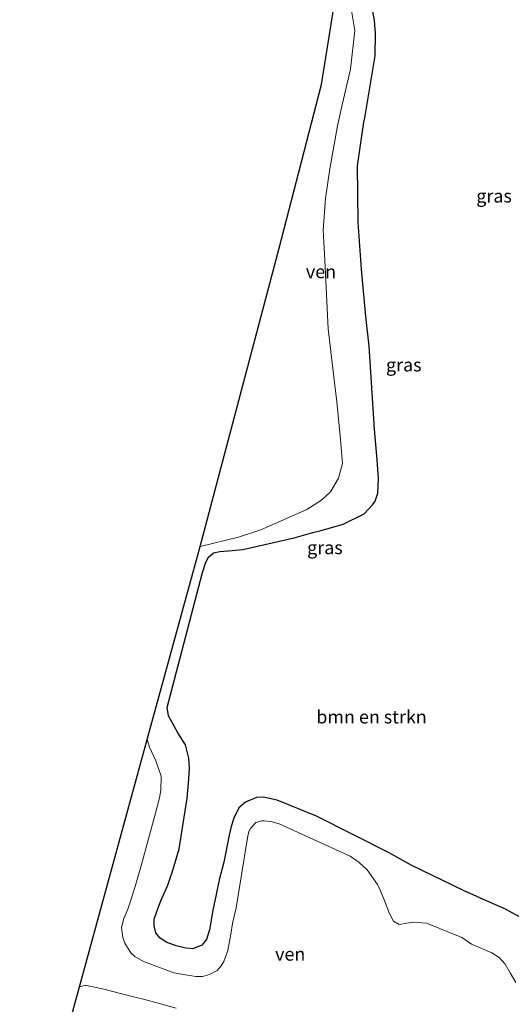
# Model space of a CAD drawing. Units: metres. Extents: x 209992 to 220000, y 518750 to 525002.
# Drawn here: x 210188 to 210282, y 524710 to 524897 of the extents above; entities that cross this region are included whole.
import ezdxf
from ezdxf.enums import TextEntityAlignment as Align

# ---------------------------------------------------------------- set-up
doc = ezdxf.new("R2010")
doc.units = ezdxf.units.M
for name, color, linetype, lineweight in [('B-ME-GR-BOMENSTRUIKEN-GV-B6', 93, 'Continuous', 18), ('B-ME-IE-GRASLAND-GV-B6', 93, 'Continuous', 18), ('B-ME-OG-WATER-GV-B6', 153, 'Continuous', 18)]:
    doc.layers.add(name, color=color, linetype=linetype, lineweight=lineweight)
doc.layers.add('B-ME-GW-INSTEEKWATERGANG-L-B1', color=10, linetype='Continuous')
doc.layers.add('B-ME-KG-KADASTRAAL-OPNAMEDTMGRENS-L-B1', color=10, linetype='Continuous')
doc.styles.add('NLCS-ISO', font='NLCS-ISO.TTF')

msp = doc.modelspace()

# ---------------------------------------------------------------- linework, layer by layer
at = {"layer": 'B-ME-GR-BOMENSTRUIKEN-GV-B6'}
msp.add_polyline3d([(210283.853, 524725.766, 0.882), (210280.45, 524727.588, 0.887), (210277.461, 524728.926, 0.888), (210272.611, 524731.076, 0.9), (210262.531, 524735.941, 0.957), (210258.36, 524738.324, 0.918), (210244.501, 524745.311, 0.944), (210237.032, 524748.35, 1.025), (210234.428, 524748.904, 0.993), (210233.092, 524748.871, 0.969), (210231.032, 524747.981, 0.911), (210229.759, 524746.859, 0.903), (210228.802, 524744.934, 0.914), (210228.289, 524743.355, 0.938), (210227.915, 524741.693, 0.962), (210226.896, 524736.521, 1.016), (210226.035, 524733.213, 1.02), (210225.419, 524730.404, 1.025), (210224.816, 524727.383, 1.067), (210224.194, 524723.684, 1.206), (210223.593, 524721.836, 1.22), (210222.734, 524720.736, 1.206), (210221.017, 524720.076, 1.212), (210219.676, 524720.16, 1.203), (210217.799, 524720.648, 1.178), (210215.943, 524721.328, 1.107), (210214.714, 524722.162, 1.031), (210213.944, 524723.109, 0.966), (210213.619, 524724.461, 0.861), (210213.674, 524725.704, 0.828), (210214.383, 524727.828, 0.836), (210214.931, 524729.158, 0.857), (210216.231, 524732.137, 0.864), (210217.28, 524735.191, 0.758), (210218.395, 524739.055, 0.753), (210219.922, 524748.697, 0.678), (210220.241, 524752.311, 0.636), (210220.351, 524754.418, 0.623), (210220.262, 524756.312, 0.603), (210219.606, 524758.873, 0.507), (210218.169, 524761.154, 0.473), (210216.386, 524764.366, 0.476), (210216.085, 524765.979, 0.512), (210222.811, 524791.605, 0.824), (210223.442, 524793.57, 0.828), (210224.006, 524794.576, 0.836), (210224.914, 524795.35, 0.843), (210226.144, 524795.616, 0.854), (210228.495, 524795.826, 0.896), (210230.499, 524795.998, 0.891), (210240.284, 524798.252, 0.851), (210243.816, 524799.271, 0.855), (210245.41, 524799.604, 0.834), (210249.607, 524800.802, 0.807), (210253.566, 524802.816, 0.824), (210255.194, 524804.473, 0.813), (210255.701, 524805.23, 0.818), (210256.203, 524806.704, 0.792), (210256.338, 524809.424, 0.791), (210256.04, 524813.079, 0.786), (210255.582, 524818.905, 0.798), (210254.524, 524834.697, 0.765), (210253.938, 524840.334, 0.777), (210253.1, 524849.32, 0.798), (210252.437, 524858.203, 0.77), (210252.376, 524863.503, 0.782), (210252.332, 524868.979, 0.794), (210253.52, 524877.307, 0.863), (210253.695, 524878.092, 0.863), (210255.688, 524889.881, 0.851), (210255.728, 524894.16, 0.857), (210255.57, 524896.637, 0.861), (210254.982, 524899.697, 0.861)], dxfattribs=at)
at = {"layer": 'B-ME-GW-INSTEEKWATERGANG-L-B1'}
for points in [[(210245.41, 524799.604, 0.834), (210249.607, 524800.802, 0.807), (210253.566, 524802.816, 0.824), (210255.194, 524804.473, 0.813), (210255.701, 524805.23, 0.818), (210256.203, 524806.704, 0.792), (210256.338, 524809.424, 0.791), (210256.04, 524813.079, 0.786), (210255.582, 524818.905, 0.798), (210254.524, 524834.697, 0.765), (210253.938, 524840.334, 0.777), (210253.1, 524849.32, 0.798), (210252.437, 524858.203, 0.77), (210252.376, 524863.503, 0.782), (210252.332, 524868.979, 0.794), (210253.52, 524877.307, 0.863), (210253.695, 524878.092, 0.863), (210255.688, 524889.881, 0.851), (210255.728, 524894.16, 0.857), (210255.57, 524896.637, 0.861), (210254.982, 524899.697, 0.861)], [(210283.853, 524725.766, 0.882), (210280.45, 524727.588, 0.887), (210277.461, 524728.926, 0.888), (210272.611, 524731.076, 0.9), (210262.531, 524735.941, 0.957), (210258.36, 524738.324, 0.918), (210244.501, 524745.311, 0.944), (210237.032, 524748.35, 1.025), (210234.428, 524748.904, 0.993), (210233.092, 524748.871, 0.969), (210231.032, 524747.981, 0.911), (210229.759, 524746.859, 0.903), (210228.802, 524744.934, 0.914), (210228.289, 524743.355, 0.938), (210227.915, 524741.693, 0.962), (210226.896, 524736.521, 1.016), (210226.035, 524733.213, 1.02), (210225.419, 524730.404, 1.025), (210224.816, 524727.383, 1.067), (210224.194, 524723.684, 1.206), (210223.593, 524721.836, 1.22), (210222.734, 524720.736, 1.206), (210221.017, 524720.076, 1.212), (210219.676, 524720.16, 1.203), (210217.799, 524720.648, 1.178), (210215.943, 524721.328, 1.107), (210214.714, 524722.162, 1.031), (210213.944, 524723.109, 0.966), (210213.619, 524724.461, 0.861), (210213.674, 524725.704, 0.828), (210214.383, 524727.828, 0.836), (210214.931, 524729.158, 0.857), (210216.231, 524732.137, 0.864), (210217.28, 524735.191, 0.758), (210218.395, 524739.055, 0.753), (210219.922, 524748.697, 0.678), (210220.241, 524752.311, 0.636), (210220.351, 524754.418, 0.623), (210220.262, 524756.312, 0.603), (210219.606, 524758.873, 0.507), (210218.169, 524761.154, 0.473), (210216.386, 524764.366, 0.476), (210216.085, 524765.979, 0.512), (210222.811, 524791.605, 0.824), (210223.442, 524793.57, 0.828), (210224.006, 524794.576, 0.836), (210224.914, 524795.35, 0.843), (210226.144, 524795.616, 0.854), (210228.495, 524795.826, 0.896), (210230.499, 524795.998, 0.891), (210240.284, 524798.252, 0.851), (210243.816, 524799.271, 0.855), (210245.41, 524799.604, 0.834)]]:
    msp.add_polyline3d(points, dxfattribs=at)
at = {"layer": 'B-ME-IE-GRASLAND-GV-B6'}
for points in [[(210254.982, 524899.697, 0.861), (210255.57, 524896.637, 0.861), (210255.728, 524894.16, 0.857), (210255.688, 524889.881, 0.851), (210253.695, 524878.092, 0.863), (210253.52, 524877.307, 0.863), (210252.332, 524868.979, 0.794), (210252.376, 524863.503, 0.782), (210252.437, 524858.203, 0.77), (210253.1, 524849.32, 0.798), (210253.938, 524840.334, 0.777), (210254.524, 524834.697, 0.765), (210255.582, 524818.905, 0.798), (210256.04, 524813.079, 0.786), (210256.338, 524809.424, 0.791), (210256.203, 524806.704, 0.792), (210255.701, 524805.23, 0.818), (210255.194, 524804.473, 0.813), (210253.566, 524802.816, 0.824), (210249.607, 524800.802, 0.807), (210245.41, 524799.604, 0.834), (210243.816, 524799.271, 0.855), (210240.284, 524798.252, 0.851), (210230.499, 524795.998, 0.891), (210228.495, 524795.826, 0.896), (210226.144, 524795.616, 0.854), (210224.914, 524795.35, 0.843), (210224.006, 524794.576, 0.836), (210223.442, 524793.57, 0.828), (210222.811, 524791.605, 0.824), (210216.085, 524765.979, 0.512), (210216.386, 524764.366, 0.476), (210218.169, 524761.154, 0.473), (210219.606, 524758.873, 0.507), (210220.262, 524756.312, 0.603), (210220.351, 524754.418, 0.623), (210220.241, 524752.311, 0.636), (210219.922, 524748.697, 0.678), (210218.395, 524739.055, 0.753), (210217.28, 524735.191, 0.758), (210216.231, 524732.137, 0.864), (210214.931, 524729.158, 0.857), (210214.383, 524727.828, 0.836), (210213.674, 524725.704, 0.828), (210213.619, 524724.461, 0.861), (210213.944, 524723.109, 0.966), (210214.714, 524722.162, 1.031), (210215.943, 524721.328, 1.107), (210217.799, 524720.648, 1.178), (210219.676, 524720.16, 1.203), (210221.017, 524720.076, 1.212), (210222.734, 524720.736, 1.206), (210223.593, 524721.836, 1.22), (210224.194, 524723.684, 1.206), (210224.816, 524727.383, 1.067), (210225.419, 524730.404, 1.025), (210226.035, 524733.213, 1.02), (210226.896, 524736.521, 1.016), (210227.915, 524741.693, 0.962), (210228.289, 524743.355, 0.938), (210228.802, 524744.934, 0.914), (210229.759, 524746.859, 0.903), (210231.032, 524747.981, 0.911), (210233.092, 524748.871, 0.969), (210234.428, 524748.904, 0.993), (210237.032, 524748.35, 1.025), (210244.501, 524745.311, 0.944), (210258.36, 524738.324, 0.918), (210262.531, 524735.941, 0.957), (210272.611, 524731.076, 0.9), (210277.461, 524728.926, 0.888), (210280.45, 524727.588, 0.887), (210283.853, 524725.766, 0.882)], [(210282.421, 524713.668, -0.144), (210281.359, 524715.52, -0.144), (210280.437, 524717.141, -0.144), (210279.305, 524718.439, -0.144), (210277.895, 524719.311, -0.144), (210273.986, 524720.971, -0.144), (210272.185, 524722.223, -0.144), (210265.478, 524724.92, -0.144), (210263.023, 524725.145, -0.144), (210261.715, 524724.936, -0.144), (210260.248, 524724.66, -0.144), (210259.188, 524725.299, -0.144), (210258.372, 524726.915, -0.144), (210257.536, 524729.047, -0.144), (210256.648, 524731.244, -0.144), (210256.113, 524732.293, -0.144), (210254.154, 524735.106, -0.144), (210252.653, 524736.473, -0.144), (210250.936, 524737.672, -0.144), (210237.416, 524743.829, -0.144), (210235.851, 524744.285, -0.144), (210234.577, 524744.43, -0.144), (210234.103, 524744.42, -0.144), (210232.99, 524744.098, -0.144), (210231.973, 524742.918, -0.144), (210231.68, 524742.351, -0.144), (210231.375, 524741.182, -0.144), (210229.217, 524727.871, -0.146), (210228.553, 524724.861, -0.143), (210228.215, 524722.871, -0.126), (210227.647, 524719.753, -0.114), (210226.873, 524717.619, -0.107), (210226.41, 524716.812, -0.104), (210225.629, 524715.951, -0.102), (210224.156, 524715.154, -0.102), (210222.851, 524714.828, -0.102), (210221.574, 524714.801, -0.102), (210219.218, 524715.172, -0.102), (210217.362, 524715.488, -0.102), (210211.645, 524717.66, -0.12), (210209.973, 524718.579, -0.122), (210209.205, 524719.271, -0.122), (210208.075, 524721.15, -0.107), (210207.666, 524722.189, -0.093), (210207.418, 524724.088, -0.081), (210207.885, 524725.826, -0.075), (210208.62, 524727.579, -0.041), (210209.319, 524729.668, -0.024), (210210.162, 524732.356, -0.018), (210211.224, 524736.088, -0.029), (210213.867, 524745.863, 0.002), (210214.635, 524748.805, -0.005), (210214.901, 524750.266, -0.005), (210214.966, 524752.878, -0.012), (210213.948, 524755.805, -0.014), (210212.752, 524758.424, -0.005), (210212.325, 524759.86, 0.011), (210222.39, 524796.6, 0.103), (210229.659, 524798.351, 0.095), (210233.962, 524799.763, 0.087), (210242.666, 524803.633, 0.075), (210245.502, 524805.361, 0.074), (210247.174, 524806.969, 0.062), (210248.736, 524809.601, 0.047), (210249.475, 524812.346, 0.027), (210249.11, 524816.908, 0.026), (210248.368, 524824.074, 0.038), (210247.614, 524830.415, 0.041), (210246.755, 524838.008, 0.053), (210246.129, 524851.012, 0.072), (210245.805, 524856.744, 0.084), (210246.262, 524862.75, 0.108), (210247.058, 524868.424, 0.117), (210248.498, 524876.589, 0.117), (210249.397, 524880.606, 0.132), (210250.971, 524887.377, 0.114), (210251.827, 524894.697, 0.102), (210251.093, 524898.932, 0.104)], [(210198.367, 524708.909, 1.631), (210199.444, 524712.841, -0.144), (210200.463, 524713.078, -0.144), (210200.798, 524713.057, -0.144), (210203.799, 524712.449, -0.144), (210209.43, 524711.021, -0.144), (210211.629, 524710.486, -0.144), (210214.38, 524709.752, -0.144), (210217.818, 524708.783, -0.144)]]:
    msp.add_polyline3d(points, dxfattribs=at)
at = {"layer": 'B-ME-KG-KADASTRAAL-OPNAMEDTMGRENS-L-B1'}
msp.add_polyline3d([(210188.061, 524683.702, 1.364), (210192.828, 524688.629, 1.361), (210193.288, 524690.368, 1.36), (210196.692, 524702.794, 1.585), (210198.367, 524708.909, 1.631), (210199.444, 524712.841, -0.144), (210212.325, 524759.86, 0.011), (210222.39, 524796.6, 0.103), (210237.409, 524853.338, 0.073), (210245.502, 524884.443, 0.249), (210248.993, 524906.24, 0.114), (210250.438, 524913.996, 0.822), (210255.891, 524944.338, 1.096), (210254.739, 524945.314, 1.098), (210253.349, 524946.47, -0.206), (210252.367, 524947.291, -0.204), (210252.615, 524954.208, -0.206), (210252.611, 524955.378, -0.073), (210257.642, 524955.62, -0.012), (210261.508, 524997.479, 0.091), (210261.7537, 525000, 0.1531)], dxfattribs=at)
at = {"layer": 'B-ME-OG-WATER-GV-B6'}
for points in [[(210251.093, 524898.932, 0.104), (210251.827, 524894.697, 0.102), (210250.971, 524887.377, 0.114), (210249.397, 524880.606, 0.132), (210248.498, 524876.589, 0.117), (210247.058, 524868.424, 0.117), (210246.262, 524862.75, 0.108), (210245.805, 524856.744, 0.084), (210246.129, 524851.012, 0.072), (210246.755, 524838.008, 0.053), (210247.614, 524830.415, 0.041), (210248.368, 524824.074, 0.038), (210249.11, 524816.908, 0.026), (210249.475, 524812.346, 0.027), (210248.736, 524809.601, 0.047), (210247.174, 524806.969, 0.062), (210245.502, 524805.361, 0.074), (210242.666, 524803.633, 0.075), (210233.962, 524799.763, 0.087), (210229.659, 524798.351, 0.095), (210222.39, 524796.6, 0.103), (210237.409, 524853.338, 0.073), (210245.502, 524884.443, 0.249), (210248.993, 524906.24, 0.114)], [(210217.818, 524708.783, -0.144), (210214.38, 524709.752, -0.144), (210211.629, 524710.486, -0.144), (210209.43, 524711.021, -0.144), (210203.799, 524712.449, -0.144), (210200.798, 524713.057, -0.144), (210200.463, 524713.078, -0.144), (210199.444, 524712.841, -0.144), (210212.325, 524759.86, 0.011)], [(210212.325, 524759.86, 0.011), (210212.752, 524758.424, -0.005), (210213.948, 524755.805, -0.014), (210214.966, 524752.878, -0.012), (210214.901, 524750.266, -0.005), (210214.635, 524748.805, -0.005), (210213.867, 524745.863, 0.002), (210211.224, 524736.088, -0.029), (210210.162, 524732.356, -0.018), (210209.319, 524729.668, -0.024), (210208.62, 524727.579, -0.041), (210207.885, 524725.826, -0.075), (210207.418, 524724.088, -0.081), (210207.666, 524722.189, -0.093), (210208.075, 524721.15, -0.107), (210209.205, 524719.271, -0.122), (210209.973, 524718.579, -0.122), (210211.645, 524717.66, -0.12), (210217.362, 524715.488, -0.102), (210219.218, 524715.172, -0.102), (210221.574, 524714.801, -0.102), (210222.851, 524714.828, -0.102), (210224.156, 524715.154, -0.102), (210225.629, 524715.951, -0.102), (210226.41, 524716.812, -0.104), (210226.873, 524717.619, -0.107), (210227.647, 524719.753, -0.114), (210228.215, 524722.871, -0.126), (210228.553, 524724.861, -0.143), (210229.217, 524727.871, -0.146), (210231.375, 524741.182, -0.144), (210231.68, 524742.351, -0.144), (210231.973, 524742.918, -0.144), (210232.99, 524744.098, -0.144), (210234.103, 524744.42, -0.144), (210234.577, 524744.43, -0.144), (210235.851, 524744.285, -0.144), (210237.416, 524743.829, -0.144), (210250.936, 524737.672, -0.144), (210252.653, 524736.473, -0.144), (210254.154, 524735.106, -0.144), (210256.113, 524732.293, -0.144), (210256.648, 524731.244, -0.144), (210257.536, 524729.047, -0.144), (210258.372, 524726.915, -0.144), (210259.188, 524725.299, -0.144), (210260.248, 524724.66, -0.144), (210261.715, 524724.936, -0.144), (210263.023, 524725.145, -0.144), (210265.478, 524724.92, -0.144), (210272.185, 524722.223, -0.144), (210273.986, 524720.971, -0.144), (210277.895, 524719.311, -0.144), (210279.305, 524718.439, -0.144), (210280.437, 524717.141, -0.144), (210281.359, 524715.52, -0.144), (210282.421, 524713.668, -0.144)]]:
    msp.add_polyline3d(points, dxfattribs=at)

# ---------------------------------------------------------------- texts
at = {"layer": 'B-ME-GR-BOMENSTRUIKEN-GV-B6', "ltscale": 0.2, "style": 'NLCS-ISO'}
msp.add_text('bmn en strkn', height=2.5, dxfattribs=at).set_placement((210254.9946, 524764.1715), align=Align.MIDDLE_CENTER)
at = {"layer": 'B-ME-IE-GRASLAND-GV-B6', "ltscale": 0.2, "style": 'NLCS-ISO'}
for p in [(210278.302, 524863.2505), (210261.1275, 524831.125), (210246.123, 524796.37)]:
    msp.add_text('gras', height=2.5, dxfattribs=at).set_placement(p, align=Align.MIDDLE_CENTER)
at = {"layer": 'B-ME-OG-WATER-GV-B6', "ltscale": 0.2, "style": 'NLCS-ISO'}
for p in [(210245.3791, 524848.8593), (210239.524, 524719.0607)]:
    msp.add_text('ven', height=2.5, dxfattribs=at).set_placement(p, align=Align.MIDDLE_CENTER)

doc.saveas('drawing.dxf')
